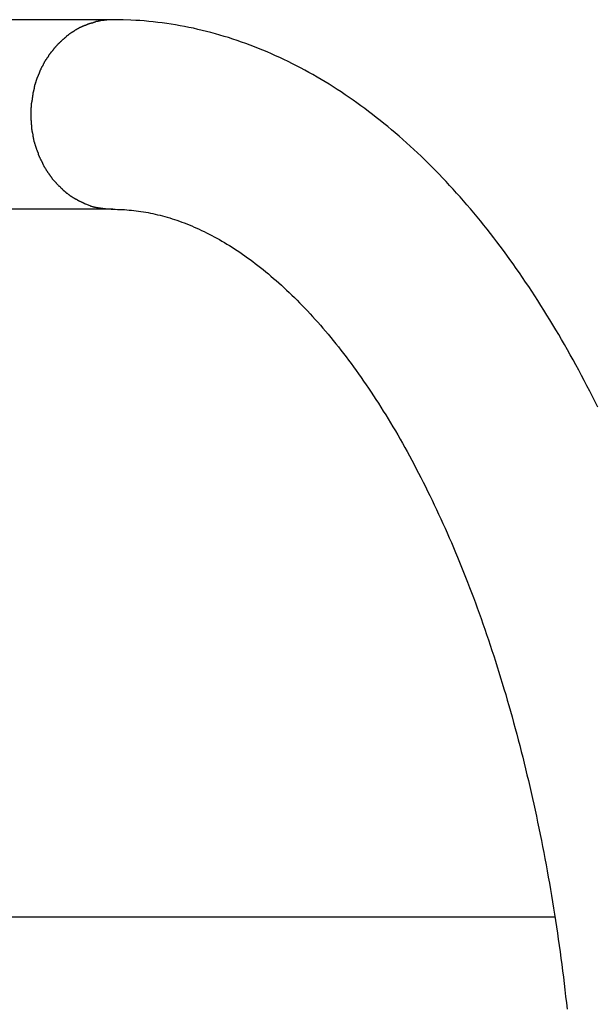
# Model space of a CAD drawing. Extents: x -17.4 to 17.4, y -19.2 to 19.2.
# Drawn here: x -0.4 to 0.6, y 4.6 to 6.4 of the extents above; entities that cross this region are included whole.
import ezdxf

# ---------------------------------------------------------------- set-up
doc = ezdxf.new("R2010")
doc.units = 0
doc.layers.get('0').update_dxf_attribs({"linetype": 'CONTINUOUS'})

msp = doc.modelspace()

# ---------------------------------------------------------------- linework, layer by layer
at = {"color": 0}
for points in [[(-0.2755, 6.3672), (-0.9005, 6.3672)], [(-0.3246, 6.3575), (-0.3246, 6.3575), (-0.3249, 6.3572), (-0.3255, 6.3569), (-0.3261, 6.3566), (-0.3267, 6.3565), (-0.3273, 6.3562), (-0.3279, 6.3559), (-0.3285, 6.3556), (-0.3293, 6.3554), (-0.3299, 6.3551), (-0.3305, 6.3548), (-0.3311, 6.3545), (-0.3317, 6.3542), (-0.3322, 6.3539), (-0.3328, 6.3536), (-0.3334, 6.3533), (-0.334, 6.3533)], [(-0.3246, 6.3575), (-0.3246, 6.3575), (-0.3249, 6.3572), (-0.3255, 6.3569), (-0.3261, 6.3566), (-0.3267, 6.3565), (-0.3273, 6.3562), (-0.3279, 6.3559), (-0.3285, 6.3556), (-0.3293, 6.3554), (-0.3299, 6.3551), (-0.3305, 6.3548), (-0.3311, 6.3545), (-0.3317, 6.3542), (-0.3322, 6.3539), (-0.3328, 6.3536), (-0.3334, 6.3533), (-0.334, 6.3533)], [(-0.3156, 6.3607), (-0.3156, 6.3607), (-0.3159, 6.3604), (-0.3165, 6.3603), (-0.317, 6.36), (-0.3176, 6.36), (-0.3182, 6.3597), (-0.3188, 6.3594), (-0.3194, 6.3591), (-0.3201, 6.3591), (-0.3207, 6.3588), (-0.3213, 6.3585), (-0.3219, 6.3582), (-0.3225, 6.3579), (-0.323, 6.3576), (-0.3236, 6.3574), (-0.3242, 6.3571), (-0.3248, 6.3571)], [(-0.3156, 6.3607), (-0.3156, 6.3607), (-0.3159, 6.3604), (-0.3165, 6.3603), (-0.317, 6.36), (-0.3176, 6.36), (-0.3182, 6.3597), (-0.3188, 6.3594), (-0.3194, 6.3591), (-0.3201, 6.3591), (-0.3207, 6.3588), (-0.3213, 6.3585), (-0.3219, 6.3582), (-0.3225, 6.3579), (-0.323, 6.3576), (-0.3236, 6.3574), (-0.3242, 6.3571), (-0.3248, 6.3571)], [(-0.3056, 6.3637), (-0.3056, 6.3637), (-0.3059, 6.3634), (-0.3065, 6.3633), (-0.307, 6.363), (-0.3076, 6.363), (-0.3082, 6.3627), (-0.3088, 6.3624), (-0.3094, 6.3621), (-0.3102, 6.3621), (-0.3108, 6.3618), (-0.3114, 6.3615), (-0.312, 6.3612), (-0.3128, 6.3612), (-0.3133, 6.3609), (-0.3139, 6.3609), (-0.3145, 6.3607), (-0.3151, 6.3607)], [(-0.3056, 6.3637), (-0.3056, 6.3637), (-0.3059, 6.3634), (-0.3065, 6.3633), (-0.307, 6.363), (-0.3076, 6.363), (-0.3082, 6.3627), (-0.3088, 6.3624), (-0.3094, 6.3621), (-0.3102, 6.3621), (-0.3108, 6.3618), (-0.3114, 6.3615), (-0.312, 6.3612), (-0.3128, 6.3612), (-0.3133, 6.3609), (-0.3139, 6.3609), (-0.3145, 6.3607), (-0.3151, 6.3607)], [(-0.2959, 6.3657), (-0.2959, 6.3657), (-0.2962, 6.3655), (-0.2968, 6.3655), (-0.2974, 6.3654), (-0.298, 6.3654), (-0.2986, 6.3651), (-0.2993, 6.3651), (-0.2999, 6.3648), (-0.3008, 6.3648), (-0.3014, 6.3645), (-0.302, 6.3644), (-0.3026, 6.3641), (-0.3035, 6.3641), (-0.3041, 6.3638), (-0.3047, 6.3638), (-0.3053, 6.3637), (-0.3059, 6.3637)], [(-0.2959, 6.3657), (-0.2959, 6.3657), (-0.2962, 6.3655), (-0.2968, 6.3655), (-0.2974, 6.3654), (-0.298, 6.3654), (-0.2986, 6.3651), (-0.2993, 6.3651), (-0.2999, 6.3648), (-0.3008, 6.3648), (-0.3014, 6.3645), (-0.302, 6.3644), (-0.3026, 6.3641), (-0.3035, 6.3641), (-0.3041, 6.3638), (-0.3047, 6.3638), (-0.3053, 6.3637), (-0.3059, 6.3637)], [(-0.286, 6.3667), (-0.286, 6.3667), (-0.2863, 6.3665), (-0.2869, 6.3665), (-0.2875, 6.3664), (-0.2881, 6.3664), (-0.2887, 6.3661), (-0.2893, 6.3661), (-0.2899, 6.3661), (-0.2908, 6.3661), (-0.2914, 6.3658), (-0.292, 6.3658), (-0.2926, 6.3658), (-0.2934, 6.3658), (-0.2939, 6.3657), (-0.2945, 6.3657), (-0.2951, 6.3657), (-0.2957, 6.3657)], [(-0.286, 6.3667), (-0.286, 6.3667), (-0.2863, 6.3665), (-0.2869, 6.3665), (-0.2875, 6.3664), (-0.2881, 6.3664), (-0.2887, 6.3661), (-0.2893, 6.3661), (-0.2899, 6.3661), (-0.2908, 6.3661), (-0.2914, 6.3658), (-0.292, 6.3658), (-0.2926, 6.3658), (-0.2934, 6.3658), (-0.2939, 6.3657), (-0.2945, 6.3657), (-0.2951, 6.3657), (-0.2957, 6.3657)], [(-0.2755, 6.3672), (-0.2857, 6.3668)], [(0.5885, 5.6764), (0.5837, 5.686), (0.579, 5.6955), (0.5741, 5.705), (0.5693, 5.7145), (0.5644, 5.7238), (0.5595, 5.7331), (0.5545, 5.7424), (0.5496, 5.7516), (0.5445, 5.7608), (0.5395, 5.7699), (0.5344, 5.7789), (0.5293, 5.7879), (0.5241, 5.7969), (0.519, 5.8057), (0.5138, 5.8145), (0.5085, 5.8233), (0.5033, 5.832), (0.498, 5.8407), (0.4926, 5.8492), (0.4873, 5.8578), (0.4819, 5.8663), (0.4765, 5.8747), (0.471, 5.883), (0.4655, 5.8913), (0.46, 5.8995), (0.4545, 5.9077), (0.4489, 5.9158), (0.4433, 5.9239), (0.4376, 5.9318), (0.4319, 5.9398), (0.4263, 5.9476), (0.4205, 5.9555), (0.4148, 5.9632), (0.4089, 5.9709), (0.4031, 5.9785), (0.3973, 5.986), (0.3914, 5.9936), (0.3855, 6.001), (0.3795, 6.0084), (0.3735, 6.0156), (0.3675, 6.0229), (0.3615, 6.0301), (0.3554, 6.0372), (0.3493, 6.0442), (0.3432, 6.0512), (0.337, 6.0581), (0.3308, 6.065), (0.3246, 6.0718), (0.3184, 6.0785), (0.3121, 6.0851), (0.3058, 6.0917), (0.2994, 6.0982), (0.2931, 6.1047), (0.2867, 6.1111), (0.2803, 6.1174), (0.2738, 6.1236), (0.2673, 6.1298), (0.2608, 6.1359), (0.2542, 6.1419), (0.2476, 6.1479), (0.241, 6.1538), (0.2344, 6.1596), (0.2277, 6.1654), (0.221, 6.171), (0.2143, 6.1767), (0.2075, 6.1822), (0.2007, 6.1877), (0.1939, 6.1931), (0.1871, 6.1984), (0.1802, 6.2036), (0.1733, 6.2088), (0.1664, 6.2139), (0.1594, 6.2189), (0.1524, 6.2239), (0.1454, 6.2287), (0.1384, 6.2335), (0.1313, 6.2383), (0.1242, 6.2429), (0.1171, 6.2475), (0.1099, 6.252), (0.1027, 6.2564), (0.0955, 6.2607), (0.0883, 6.265), (0.081, 6.2692), (0.0737, 6.2732), (0.0664, 6.2773), (0.059, 6.2812), (0.0517, 6.285), (0.0443, 6.2888), (0.0369, 6.2925), (0.0294, 6.2961), (0.0219, 6.2996), (0.0144, 6.303), (0.0069, 6.3064), (-0.0006, 6.3097), (-0.0082, 6.3128), (-0.0158, 6.3159), (-0.0234, 6.3189), (-0.031, 6.3219), (-0.0387, 6.3247), (-0.0464, 6.3274), (-0.0541, 6.3301), (-0.0618, 6.3327), (-0.0695, 6.3352), (-0.0773, 6.3375), (-0.0851, 6.3399), (-0.0929, 6.3421), (-0.1007, 6.3442), (-0.1085, 6.3462), (-0.1164, 6.3482), (-0.1242, 6.35), (-0.1321, 6.3518), (-0.14, 6.3534), (-0.1479, 6.355), (-0.1558, 6.3565), (-0.1638, 6.3578), (-0.1717, 6.3591), (-0.1796, 6.3603), (-0.1876, 6.3614), (-0.1956, 6.3624), (-0.2035, 6.3633), (-0.2115, 6.3641), (-0.2197, 6.3649), (-0.2275, 6.3655), (-0.2345, 6.366), (-0.2435, 6.3665), (-0.2574, 6.3669), (-0.2755, 6.3672)], [(-0.3586, 6.3371), (-0.3586, 6.3371), (-0.3589, 6.3365), (-0.3592, 6.3362), (-0.3595, 6.3358), (-0.3601, 6.3355), (-0.3604, 6.3349), (-0.361, 6.3346), (-0.3616, 6.3341), (-0.3622, 6.3338), (-0.3625, 6.3332), (-0.3631, 6.3329), (-0.3636, 6.3324), (-0.3642, 6.3321), (-0.3645, 6.3317), (-0.365, 6.3314), (-0.3653, 6.3311), (-0.3659, 6.3308)], [(-0.3586, 6.3371), (-0.3586, 6.3371), (-0.3589, 6.3365), (-0.3592, 6.3362), (-0.3595, 6.3358), (-0.3601, 6.3355), (-0.3604, 6.3349), (-0.361, 6.3346), (-0.3616, 6.3341), (-0.3622, 6.3338), (-0.3625, 6.3332), (-0.3631, 6.3329), (-0.3636, 6.3324), (-0.3642, 6.3321), (-0.3645, 6.3317), (-0.365, 6.3314), (-0.3653, 6.3311), (-0.3659, 6.3308)], [(-0.3509, 6.3429), (-0.3509, 6.3429), (-0.3512, 6.3426), (-0.3517, 6.3423), (-0.3521, 6.342), (-0.3527, 6.3417), (-0.3532, 6.3411), (-0.3538, 6.3408), (-0.3544, 6.3405), (-0.355, 6.3402), (-0.3553, 6.3396), (-0.3559, 6.3393), (-0.3564, 6.3389), (-0.357, 6.3386), (-0.3573, 6.3382), (-0.3579, 6.3379), (-0.3582, 6.3376), (-0.3587, 6.3373)], [(-0.3509, 6.3429), (-0.3509, 6.3429), (-0.3512, 6.3426), (-0.3517, 6.3423), (-0.3521, 6.342), (-0.3527, 6.3417), (-0.3532, 6.3411), (-0.3538, 6.3408), (-0.3544, 6.3405), (-0.355, 6.3402), (-0.3553, 6.3396), (-0.3559, 6.3393), (-0.3564, 6.3389), (-0.357, 6.3386), (-0.3573, 6.3382), (-0.3579, 6.3379), (-0.3582, 6.3376), (-0.3587, 6.3373)], [(-0.3428, 6.3483), (-0.3428, 6.3483), (-0.3431, 6.3478), (-0.3437, 6.3475), (-0.3442, 6.3472), (-0.3448, 6.3469), (-0.3452, 6.3464), (-0.3458, 6.3461), (-0.3464, 6.3458), (-0.347, 6.3455), (-0.3473, 6.345), (-0.3479, 6.3447), (-0.3484, 6.3444), (-0.349, 6.3441), (-0.3493, 6.3438), (-0.3499, 6.3435), (-0.3503, 6.3432), (-0.3509, 6.3429)], [(-0.3428, 6.3483), (-0.3428, 6.3483), (-0.3431, 6.3478), (-0.3437, 6.3475), (-0.3442, 6.3472), (-0.3448, 6.3469), (-0.3452, 6.3464), (-0.3458, 6.3461), (-0.3464, 6.3458), (-0.347, 6.3455), (-0.3473, 6.345), (-0.3479, 6.3447), (-0.3484, 6.3444), (-0.349, 6.3441), (-0.3493, 6.3438), (-0.3499, 6.3435), (-0.3503, 6.3432), (-0.3509, 6.3429)], [(-0.334, 6.3533), (-0.334, 6.3533), (-0.3343, 6.353), (-0.3349, 6.3527), (-0.3354, 6.3524), (-0.336, 6.3523), (-0.3363, 6.352), (-0.3369, 6.3517), (-0.3375, 6.3514), (-0.3381, 6.3511), (-0.3384, 6.3507), (-0.339, 6.3504), (-0.3396, 6.3501), (-0.3402, 6.3498), (-0.3406, 6.3495), (-0.3412, 6.3492), (-0.3418, 6.3489), (-0.3424, 6.3486)], [(-0.334, 6.3533), (-0.334, 6.3533), (-0.3343, 6.353), (-0.3349, 6.3527), (-0.3354, 6.3524), (-0.336, 6.3523), (-0.3363, 6.352), (-0.3369, 6.3517), (-0.3375, 6.3514), (-0.3381, 6.3511), (-0.3384, 6.3507), (-0.339, 6.3504), (-0.3396, 6.3501), (-0.3402, 6.3498), (-0.3406, 6.3495), (-0.3412, 6.3492), (-0.3418, 6.3489), (-0.3424, 6.3486)], [(-0.3727, 6.3246), (-0.3727, 6.3246), (-0.373, 6.324), (-0.3733, 6.3237), (-0.3736, 6.3232), (-0.3741, 6.3229), (-0.3744, 6.3223), (-0.375, 6.3218), (-0.3753, 6.3212), (-0.3759, 6.3209), (-0.3762, 6.3203), (-0.3767, 6.3198), (-0.377, 6.3192), (-0.3776, 6.3189), (-0.3779, 6.3184), (-0.3783, 6.3181), (-0.3786, 6.3178), (-0.3792, 6.3175)], [(-0.3727, 6.3246), (-0.3727, 6.3246), (-0.373, 6.324), (-0.3733, 6.3237), (-0.3736, 6.3232), (-0.3741, 6.3229), (-0.3744, 6.3223), (-0.375, 6.3218), (-0.3753, 6.3212), (-0.3759, 6.3209), (-0.3762, 6.3203), (-0.3767, 6.3198), (-0.377, 6.3192), (-0.3776, 6.3189), (-0.3779, 6.3184), (-0.3783, 6.3181), (-0.3786, 6.3178), (-0.3792, 6.3175)], [(-0.3659, 6.3308), (-0.3659, 6.3308), (-0.3662, 6.3302), (-0.3665, 6.3299), (-0.3668, 6.3295), (-0.3674, 6.3292), (-0.3677, 6.3286), (-0.3683, 6.3283), (-0.3688, 6.3278), (-0.3694, 6.3275), (-0.3697, 6.3269), (-0.3703, 6.3266), (-0.3706, 6.326), (-0.3712, 6.3257), (-0.3715, 6.3253), (-0.372, 6.325), (-0.3723, 6.3247), (-0.3729, 6.3244)], [(-0.3659, 6.3308), (-0.3659, 6.3308), (-0.3662, 6.3302), (-0.3665, 6.3299), (-0.3668, 6.3295), (-0.3674, 6.3292), (-0.3677, 6.3286), (-0.3683, 6.3283), (-0.3688, 6.3278), (-0.3694, 6.3275), (-0.3697, 6.3269), (-0.3703, 6.3266), (-0.3706, 6.326), (-0.3712, 6.3257), (-0.3715, 6.3253), (-0.372, 6.325), (-0.3723, 6.3247), (-0.3729, 6.3244)], [(-0.3902, 6.3026), (-0.3902, 6.3026), (-0.3903, 6.302), (-0.3906, 6.3017), (-0.3909, 6.3011), (-0.3912, 6.3008), (-0.3915, 6.3002), (-0.3918, 6.2999), (-0.3921, 6.2993), (-0.3926, 6.299), (-0.3929, 6.2984), (-0.3932, 6.298), (-0.3935, 6.2974), (-0.394, 6.2971), (-0.3943, 6.2965), (-0.3946, 6.2962), (-0.3949, 6.2959), (-0.3953, 6.2956)], [(-0.3902, 6.3026), (-0.3902, 6.3026), (-0.3903, 6.302), (-0.3906, 6.3017), (-0.3909, 6.3011), (-0.3912, 6.3008), (-0.3915, 6.3002), (-0.3918, 6.2999), (-0.3921, 6.2993), (-0.3926, 6.299), (-0.3929, 6.2984), (-0.3932, 6.298), (-0.3935, 6.2974), (-0.394, 6.2971), (-0.3943, 6.2965), (-0.3946, 6.2962), (-0.3949, 6.2959), (-0.3953, 6.2956)], [(-0.3852, 6.3102), (-0.3852, 6.3102), (-0.3854, 6.3096), (-0.3857, 6.3093), (-0.386, 6.3087), (-0.3863, 6.3084), (-0.3866, 6.3078), (-0.387, 6.3073), (-0.3873, 6.3067), (-0.3879, 6.3064), (-0.3882, 6.3058), (-0.3885, 6.3052), (-0.3888, 6.3046), (-0.3894, 6.3043), (-0.3897, 6.3037), (-0.39, 6.3034), (-0.3903, 6.303), (-0.3908, 6.3027)], [(-0.3852, 6.3102), (-0.3852, 6.3102), (-0.3854, 6.3096), (-0.3857, 6.3093), (-0.386, 6.3087), (-0.3863, 6.3084), (-0.3866, 6.3078), (-0.387, 6.3073), (-0.3873, 6.3067), (-0.3879, 6.3064), (-0.3882, 6.3058), (-0.3885, 6.3052), (-0.3888, 6.3046), (-0.3894, 6.3043), (-0.3897, 6.3037), (-0.39, 6.3034), (-0.3903, 6.303), (-0.3908, 6.3027)], [(-0.3794, 6.3173), (-0.3794, 6.3173), (-0.3797, 6.3167), (-0.38, 6.3164), (-0.3803, 6.3159), (-0.3806, 6.3156), (-0.3809, 6.315), (-0.3812, 6.3145), (-0.3815, 6.3139), (-0.3821, 6.3136), (-0.3824, 6.313), (-0.3827, 6.3124), (-0.383, 6.3118), (-0.3834, 6.3115), (-0.3837, 6.3109), (-0.384, 6.3106), (-0.3843, 6.3103), (-0.3849, 6.31)], [(-0.3794, 6.3173), (-0.3794, 6.3173), (-0.3797, 6.3167), (-0.38, 6.3164), (-0.3803, 6.3159), (-0.3806, 6.3156), (-0.3809, 6.315), (-0.3812, 6.3145), (-0.3815, 6.3139), (-0.3821, 6.3136), (-0.3824, 6.313), (-0.3827, 6.3124), (-0.383, 6.3118), (-0.3834, 6.3115), (-0.3837, 6.3109), (-0.384, 6.3106), (-0.3843, 6.3103), (-0.3849, 6.31)], [(-0.3995, 6.2879), (-0.3995, 6.2879), (-0.3995, 6.2873), (-0.3997, 6.2869), (-0.3999, 6.2863), (-0.4002, 6.286), (-0.4005, 6.2854), (-0.4008, 6.2849), (-0.4011, 6.2843), (-0.4015, 6.284), (-0.4018, 6.2834), (-0.4021, 6.2829), (-0.4024, 6.2823), (-0.4027, 6.282), (-0.4029, 6.2814), (-0.4032, 6.2811), (-0.4034, 6.2807), (-0.4037, 6.2804)], [(-0.3995, 6.2879), (-0.3995, 6.2879), (-0.3995, 6.2873), (-0.3997, 6.2869), (-0.3999, 6.2863), (-0.4002, 6.286), (-0.4005, 6.2854), (-0.4008, 6.2849), (-0.4011, 6.2843), (-0.4015, 6.284), (-0.4018, 6.2834), (-0.4021, 6.2829), (-0.4024, 6.2823), (-0.4027, 6.282), (-0.4029, 6.2814), (-0.4032, 6.2811), (-0.4034, 6.2807), (-0.4037, 6.2804)], [(-0.3956, 6.2951), (-0.3956, 6.2951), (-0.3956, 6.2945), (-0.3959, 6.2942), (-0.3962, 6.2936), (-0.3965, 6.2933), (-0.3968, 6.2927), (-0.3971, 6.2924), (-0.3974, 6.2918), (-0.3977, 6.2915), (-0.3978, 6.2909), (-0.3981, 6.2904), (-0.3984, 6.2898), (-0.3987, 6.2895), (-0.3987, 6.2889), (-0.399, 6.2886), (-0.3992, 6.2883), (-0.3995, 6.288)], [(-0.3956, 6.2951), (-0.3956, 6.2951), (-0.3956, 6.2945), (-0.3959, 6.2942), (-0.3962, 6.2936), (-0.3965, 6.2933), (-0.3968, 6.2927), (-0.3971, 6.2924), (-0.3974, 6.2918), (-0.3977, 6.2915), (-0.3978, 6.2909), (-0.3981, 6.2904), (-0.3984, 6.2898), (-0.3987, 6.2895), (-0.3987, 6.2889), (-0.399, 6.2886), (-0.3992, 6.2883), (-0.3995, 6.288)], [(-0.4071, 6.2721), (-0.4071, 6.2721), (-0.4071, 6.2715), (-0.4073, 6.271), (-0.4074, 6.2704), (-0.4077, 6.27), (-0.4079, 6.2694), (-0.4082, 6.2688), (-0.4085, 6.2682), (-0.4088, 6.2677), (-0.4089, 6.2671), (-0.4092, 6.2665), (-0.4095, 6.2659), (-0.4098, 6.2653), (-0.4099, 6.2647), (-0.4102, 6.2643), (-0.4104, 6.2638), (-0.4107, 6.2635)], [(-0.4071, 6.2721), (-0.4071, 6.2721), (-0.4071, 6.2715), (-0.4073, 6.271), (-0.4074, 6.2704), (-0.4077, 6.27), (-0.4079, 6.2694), (-0.4082, 6.2688), (-0.4085, 6.2682), (-0.4088, 6.2677), (-0.4089, 6.2671), (-0.4092, 6.2665), (-0.4095, 6.2659), (-0.4098, 6.2653), (-0.4099, 6.2647), (-0.4102, 6.2643), (-0.4104, 6.2638), (-0.4107, 6.2635)], [(-0.4037, 6.2803), (-0.4037, 6.2803), (-0.4037, 6.2797), (-0.4039, 6.2792), (-0.404, 6.2786), (-0.4043, 6.2783), (-0.4045, 6.2777), (-0.4048, 6.2771), (-0.4051, 6.2765), (-0.4054, 6.276), (-0.4054, 6.2754), (-0.4057, 6.2748), (-0.406, 6.2742), (-0.4063, 6.2737), (-0.4063, 6.2731), (-0.4066, 6.2728), (-0.4068, 6.2723), (-0.4071, 6.272)], [(-0.4037, 6.2803), (-0.4037, 6.2803), (-0.4037, 6.2797), (-0.4039, 6.2792), (-0.404, 6.2786), (-0.4043, 6.2783), (-0.4045, 6.2777), (-0.4048, 6.2771), (-0.4051, 6.2765), (-0.4054, 6.276), (-0.4054, 6.2754), (-0.4057, 6.2748), (-0.406, 6.2742), (-0.4063, 6.2737), (-0.4063, 6.2731), (-0.4066, 6.2728), (-0.4068, 6.2723), (-0.4071, 6.272)], [(-0.4136, 6.2548), (-0.4136, 6.2548), (-0.4136, 6.2542), (-0.4139, 6.2537), (-0.4139, 6.2531), (-0.4142, 6.2527), (-0.4142, 6.2521), (-0.4145, 6.2515), (-0.4147, 6.2509), (-0.415, 6.2503), (-0.415, 6.2495), (-0.4153, 6.2489), (-0.4153, 6.2483), (-0.4156, 6.2477), (-0.4156, 6.2471), (-0.4157, 6.2466), (-0.4157, 6.2461), (-0.4159, 6.2458)], [(-0.4136, 6.2548), (-0.4136, 6.2548), (-0.4136, 6.2542), (-0.4139, 6.2537), (-0.4139, 6.2531), (-0.4142, 6.2527), (-0.4142, 6.2521), (-0.4145, 6.2515), (-0.4147, 6.2509), (-0.415, 6.2503), (-0.415, 6.2495), (-0.4153, 6.2489), (-0.4153, 6.2483), (-0.4156, 6.2477), (-0.4156, 6.2471), (-0.4157, 6.2466), (-0.4157, 6.2461), (-0.4159, 6.2458)], [(-0.4108, 6.2633), (-0.4108, 6.2633), (-0.4108, 6.2627), (-0.411, 6.2622), (-0.411, 6.2616), (-0.4113, 6.2612), (-0.4113, 6.2606), (-0.4116, 6.26), (-0.4119, 6.2594), (-0.4122, 6.259), (-0.4122, 6.2584), (-0.4125, 6.2578), (-0.4127, 6.2572), (-0.413, 6.2567), (-0.413, 6.2561), (-0.4133, 6.2557), (-0.4135, 6.2552), (-0.4138, 6.2549)], [(-0.4108, 6.2633), (-0.4108, 6.2633), (-0.4108, 6.2627), (-0.411, 6.2622), (-0.411, 6.2616), (-0.4113, 6.2612), (-0.4113, 6.2606), (-0.4116, 6.26), (-0.4119, 6.2594), (-0.4122, 6.259), (-0.4122, 6.2584), (-0.4125, 6.2578), (-0.4127, 6.2572), (-0.413, 6.2567), (-0.413, 6.2561), (-0.4133, 6.2557), (-0.4135, 6.2552), (-0.4138, 6.2549)], [(-0.4181, 6.2356), (-0.4181, 6.2356), (-0.4181, 6.235), (-0.4181, 6.2345), (-0.4181, 6.2339), (-0.4182, 6.2333), (-0.4182, 6.2324), (-0.4185, 6.2318), (-0.4185, 6.2311), (-0.4188, 6.2305), (-0.4188, 6.2296), (-0.419, 6.229), (-0.419, 6.2282), (-0.4193, 6.2276), (-0.4193, 6.227), (-0.4194, 6.2264), (-0.4194, 6.2259), (-0.4196, 6.2256)], [(-0.4181, 6.2356), (-0.4181, 6.2356), (-0.4181, 6.235), (-0.4181, 6.2345), (-0.4181, 6.2339), (-0.4182, 6.2333), (-0.4182, 6.2324), (-0.4185, 6.2318), (-0.4185, 6.2311), (-0.4188, 6.2305), (-0.4188, 6.2296), (-0.419, 6.229), (-0.419, 6.2282), (-0.4193, 6.2276), (-0.4193, 6.227), (-0.4194, 6.2264), (-0.4194, 6.2259), (-0.4196, 6.2256)], [(-0.4158, 6.2458), (-0.4158, 6.2458), (-0.4158, 6.2452), (-0.4158, 6.2447), (-0.4158, 6.2441), (-0.4161, 6.2435), (-0.4161, 6.2426), (-0.4164, 6.242), (-0.4166, 6.2414), (-0.4169, 6.2408), (-0.4169, 6.2399), (-0.4172, 6.2393), (-0.4174, 6.2386), (-0.4177, 6.238), (-0.4177, 6.2374), (-0.4179, 6.2368), (-0.4179, 6.2363), (-0.4181, 6.236)], [(-0.4158, 6.2458), (-0.4158, 6.2458), (-0.4158, 6.2452), (-0.4158, 6.2447), (-0.4158, 6.2441), (-0.4161, 6.2435), (-0.4161, 6.2426), (-0.4164, 6.242), (-0.4166, 6.2414), (-0.4169, 6.2408), (-0.4169, 6.2399), (-0.4172, 6.2393), (-0.4174, 6.2386), (-0.4177, 6.238), (-0.4177, 6.2374), (-0.4179, 6.2368), (-0.4179, 6.2363), (-0.4181, 6.236)], [(-0.4211, 6.2152), (-0.4211, 6.2152), (-0.4211, 6.2146), (-0.4211, 6.2141), (-0.4211, 6.2134), (-0.4212, 6.2128), (-0.4212, 6.2119), (-0.4212, 6.2113), (-0.4212, 6.2105), (-0.4215, 6.2099), (-0.4215, 6.209), (-0.4215, 6.2083), (-0.4215, 6.2074), (-0.4217, 6.2068), (-0.4217, 6.206), (-0.4217, 6.2054), (-0.4217, 6.2048), (-0.4219, 6.2043)], [(-0.4211, 6.2152), (-0.4211, 6.2152), (-0.4211, 6.2146), (-0.4211, 6.2141), (-0.4211, 6.2134), (-0.4212, 6.2128), (-0.4212, 6.2119), (-0.4212, 6.2113), (-0.4212, 6.2105), (-0.4215, 6.2099), (-0.4215, 6.209), (-0.4215, 6.2083), (-0.4215, 6.2074), (-0.4217, 6.2068), (-0.4217, 6.206), (-0.4217, 6.2054), (-0.4217, 6.2048), (-0.4219, 6.2043)], [(-0.4196, 6.2256), (-0.4196, 6.2256), (-0.4196, 6.225), (-0.4196, 6.2245), (-0.4196, 6.2239), (-0.4197, 6.2233), (-0.4197, 6.2224), (-0.42, 6.2218), (-0.42, 6.221), (-0.4203, 6.2204), (-0.4203, 6.2195), (-0.4205, 6.2189), (-0.4205, 6.2181), (-0.4208, 6.2175), (-0.4208, 6.2169), (-0.4209, 6.2163), (-0.4209, 6.2158), (-0.4211, 6.2155)], [(-0.4196, 6.2256), (-0.4196, 6.2256), (-0.4196, 6.225), (-0.4196, 6.2245), (-0.4196, 6.2239), (-0.4197, 6.2233), (-0.4197, 6.2224), (-0.42, 6.2218), (-0.42, 6.221), (-0.4203, 6.2204), (-0.4203, 6.2195), (-0.4205, 6.2189), (-0.4205, 6.2181), (-0.4208, 6.2175), (-0.4208, 6.2169), (-0.4209, 6.2163), (-0.4209, 6.2158), (-0.4211, 6.2155)], [(-0.4219, 6.2043), (-0.4219, 6.2043), (-0.4219, 6.2038), (-0.4219, 6.2035), (-0.4219, 6.2031), (-0.4219, 6.2028), (-0.4219, 6.2022), (-0.4219, 6.2019), (-0.4219, 6.2014), (-0.4219, 6.2011), (-0.4219, 6.2005), (-0.4219, 6.2002), (-0.4219, 6.1997), (-0.4219, 6.1994), (-0.4219, 6.199), (-0.4219, 6.1987), (-0.4219, 6.1984), (-0.4219, 6.1981), (-0.4219, 6.1981), (-0.4219, 6.1978), (-0.4219, 6.1976), (-0.4219, 6.1973), (-0.4219, 6.1971), (-0.4219, 6.1966), (-0.4219, 6.1963), (-0.4219, 6.196), (-0.4219, 6.1957), (-0.4219, 6.1952), (-0.4219, 6.1949), (-0.4219, 6.1946), (-0.4219, 6.1943), (-0.4219, 6.194), (-0.4219, 6.1937), (-0.4219, 6.1934), (-0.4219, 6.1934)], [(-0.4219, 6.2043), (-0.4219, 6.2043), (-0.4219, 6.2038), (-0.4219, 6.2035), (-0.4219, 6.2031), (-0.4219, 6.2028), (-0.4219, 6.2022), (-0.4219, 6.2019), (-0.4219, 6.2014), (-0.4219, 6.2011), (-0.4219, 6.2005), (-0.4219, 6.2002), (-0.4219, 6.1997), (-0.4219, 6.1994), (-0.4219, 6.199), (-0.4219, 6.1987), (-0.4219, 6.1984), (-0.4219, 6.1981), (-0.4219, 6.1981), (-0.4219, 6.1978), (-0.4219, 6.1976), (-0.4219, 6.1973), (-0.4219, 6.1971), (-0.4219, 6.1966), (-0.4219, 6.1963), (-0.4219, 6.196), (-0.4219, 6.1957), (-0.4219, 6.1952), (-0.4219, 6.1949), (-0.4219, 6.1946), (-0.4219, 6.1943), (-0.4219, 6.194), (-0.4219, 6.1937), (-0.4219, 6.1934), (-0.4219, 6.1934)], [(-0.4219, 6.194), (-0.4219, 6.194), (-0.4217, 6.1932), (-0.4217, 6.1926), (-0.4217, 6.1918), (-0.4217, 6.1912), (-0.4215, 6.1903), (-0.4215, 6.1896), (-0.4215, 6.1887), (-0.4215, 6.1881), (-0.4212, 6.1872), (-0.4212, 6.1866), (-0.4212, 6.1858), (-0.4212, 6.1852), (-0.4211, 6.1845), (-0.4211, 6.1839), (-0.4211, 6.1834), (-0.4211, 6.1831)], [(-0.4219, 6.194), (-0.4219, 6.194), (-0.4217, 6.1932), (-0.4217, 6.1926), (-0.4217, 6.1918), (-0.4217, 6.1912), (-0.4215, 6.1903), (-0.4215, 6.1896), (-0.4215, 6.1887), (-0.4215, 6.1881), (-0.4212, 6.1872), (-0.4212, 6.1866), (-0.4212, 6.1858), (-0.4212, 6.1852), (-0.4211, 6.1845), (-0.4211, 6.1839), (-0.4211, 6.1834), (-0.4211, 6.1831)], [(-0.4211, 6.183), (-0.4211, 6.183), (-0.4209, 6.1824), (-0.4209, 6.1818), (-0.4209, 6.181), (-0.4209, 6.1804), (-0.4207, 6.1795), (-0.4207, 6.1787), (-0.4207, 6.1778), (-0.4207, 6.1771), (-0.4204, 6.1762), (-0.4204, 6.1753), (-0.4204, 6.1744), (-0.4204, 6.1737), (-0.4203, 6.1729), (-0.4203, 6.1723), (-0.4203, 6.1717), (-0.4203, 6.1713)], [(-0.4211, 6.183), (-0.4211, 6.183), (-0.4209, 6.1824), (-0.4209, 6.1818), (-0.4209, 6.181), (-0.4209, 6.1804), (-0.4207, 6.1795), (-0.4207, 6.1787), (-0.4207, 6.1778), (-0.4207, 6.1771), (-0.4204, 6.1762), (-0.4204, 6.1753), (-0.4204, 6.1744), (-0.4204, 6.1737), (-0.4203, 6.1729), (-0.4203, 6.1723), (-0.4203, 6.1717), (-0.4203, 6.1713)], [(-0.4204, 6.1719), (-0.4204, 6.1719), (-0.4202, 6.1713), (-0.4202, 6.1707), (-0.42, 6.1699), (-0.42, 6.1693), (-0.4197, 6.1684), (-0.4195, 6.1676), (-0.4192, 6.1667), (-0.4192, 6.1661), (-0.4189, 6.1652), (-0.4187, 6.1643), (-0.4184, 6.1634), (-0.4184, 6.1627), (-0.4181, 6.1619), (-0.4181, 6.1613), (-0.4181, 6.1607), (-0.4181, 6.1604)], [(-0.4204, 6.1719), (-0.4204, 6.1719), (-0.4202, 6.1713), (-0.4202, 6.1707), (-0.42, 6.1699), (-0.42, 6.1693), (-0.4197, 6.1684), (-0.4195, 6.1676), (-0.4192, 6.1667), (-0.4192, 6.1661), (-0.4189, 6.1652), (-0.4187, 6.1643), (-0.4184, 6.1634), (-0.4184, 6.1627), (-0.4181, 6.1619), (-0.4181, 6.1613), (-0.4181, 6.1607), (-0.4181, 6.1604)], [(-0.4181, 6.1604), (-0.4181, 6.1604), (-0.4179, 6.1598), (-0.4179, 6.1592), (-0.4178, 6.1584), (-0.4178, 6.1578), (-0.4175, 6.1569), (-0.4175, 6.1561), (-0.4172, 6.1552), (-0.4172, 6.1546), (-0.4169, 6.1537), (-0.4167, 6.1528), (-0.4164, 6.1519), (-0.4164, 6.1512), (-0.4161, 6.1504), (-0.4161, 6.1498), (-0.4158, 6.1492), (-0.4158, 6.1489)], [(-0.4181, 6.1604), (-0.4181, 6.1604), (-0.4179, 6.1598), (-0.4179, 6.1592), (-0.4178, 6.1584), (-0.4178, 6.1578), (-0.4175, 6.1569), (-0.4175, 6.1561), (-0.4172, 6.1552), (-0.4172, 6.1546), (-0.4169, 6.1537), (-0.4167, 6.1528), (-0.4164, 6.1519), (-0.4164, 6.1512), (-0.4161, 6.1504), (-0.4161, 6.1498), (-0.4158, 6.1492), (-0.4158, 6.1489)], [(-0.4159, 6.1494), (-0.4159, 6.1494), (-0.4156, 6.1486), (-0.4154, 6.148), (-0.4151, 6.1473), (-0.415, 6.1467), (-0.4147, 6.1458), (-0.4144, 6.1452), (-0.4141, 6.1443), (-0.414, 6.1437), (-0.4137, 6.1428), (-0.4134, 6.1422), (-0.4131, 6.1413), (-0.4129, 6.1407), (-0.4126, 6.1399), (-0.4125, 6.1393), (-0.4122, 6.1387), (-0.4122, 6.1382)], [(-0.4159, 6.1494), (-0.4159, 6.1494), (-0.4156, 6.1486), (-0.4154, 6.148), (-0.4151, 6.1473), (-0.415, 6.1467), (-0.4147, 6.1458), (-0.4144, 6.1452), (-0.4141, 6.1443), (-0.414, 6.1437), (-0.4137, 6.1428), (-0.4134, 6.1422), (-0.4131, 6.1413), (-0.4129, 6.1407), (-0.4126, 6.1399), (-0.4125, 6.1393), (-0.4122, 6.1387), (-0.4122, 6.1382)], [(-0.4122, 6.1382), (-0.4122, 6.1382), (-0.4119, 6.1375), (-0.4117, 6.1369), (-0.4114, 6.1363), (-0.4113, 6.1357), (-0.411, 6.1348), (-0.4107, 6.1342), (-0.4104, 6.1336), (-0.4103, 6.133), (-0.41, 6.1321), (-0.4097, 6.1315), (-0.4094, 6.1309), (-0.4092, 6.1303), (-0.4089, 6.1296), (-0.4088, 6.129), (-0.4085, 6.1284), (-0.4085, 6.1279)], [(-0.4122, 6.1382), (-0.4122, 6.1382), (-0.4119, 6.1375), (-0.4117, 6.1369), (-0.4114, 6.1363), (-0.4113, 6.1357), (-0.411, 6.1348), (-0.4107, 6.1342), (-0.4104, 6.1336), (-0.4103, 6.133), (-0.41, 6.1321), (-0.4097, 6.1315), (-0.4094, 6.1309), (-0.4092, 6.1303), (-0.4089, 6.1296), (-0.4088, 6.129), (-0.4085, 6.1284), (-0.4085, 6.1279)], [(-0.4087, 6.1276), (-0.4087, 6.1276), (-0.4084, 6.1269), (-0.4082, 6.1263), (-0.4079, 6.1257), (-0.4077, 6.1251), (-0.4073, 6.1242), (-0.407, 6.1236), (-0.4067, 6.1228), (-0.4064, 6.1222), (-0.4058, 6.1213), (-0.4055, 6.1207), (-0.4051, 6.1198), (-0.4048, 6.1192), (-0.4044, 6.1185), (-0.4041, 6.1179), (-0.4038, 6.1173), (-0.4036, 6.1168)], [(-0.4087, 6.1276), (-0.4087, 6.1276), (-0.4084, 6.1269), (-0.4082, 6.1263), (-0.4079, 6.1257), (-0.4077, 6.1251), (-0.4073, 6.1242), (-0.407, 6.1236), (-0.4067, 6.1228), (-0.4064, 6.1222), (-0.4058, 6.1213), (-0.4055, 6.1207), (-0.4051, 6.1198), (-0.4048, 6.1192), (-0.4044, 6.1185), (-0.4041, 6.1179), (-0.4038, 6.1173), (-0.4036, 6.1168)], [(-0.4036, 6.1168), (-0.4036, 6.1168), (-0.4032, 6.1162), (-0.4029, 6.1156), (-0.4026, 6.115), (-0.4023, 6.1144), (-0.402, 6.1136), (-0.4017, 6.113), (-0.4014, 6.1124), (-0.4011, 6.1118), (-0.4007, 6.111), (-0.4004, 6.1104), (-0.4001, 6.1098), (-0.3998, 6.1092), (-0.3995, 6.1086), (-0.3992, 6.108), (-0.3989, 6.1074), (-0.3987, 6.107)], [(-0.4036, 6.1168), (-0.4036, 6.1168), (-0.4032, 6.1162), (-0.4029, 6.1156), (-0.4026, 6.115), (-0.4023, 6.1144), (-0.402, 6.1136), (-0.4017, 6.113), (-0.4014, 6.1124), (-0.4011, 6.1118), (-0.4007, 6.111), (-0.4004, 6.1104), (-0.4001, 6.1098), (-0.3998, 6.1092), (-0.3995, 6.1086), (-0.3992, 6.108), (-0.3989, 6.1074), (-0.3987, 6.107)], [(-0.3989, 6.1067), (-0.3989, 6.1067), (-0.3984, 6.1061), (-0.3981, 6.1055), (-0.3978, 6.1049), (-0.3975, 6.1043), (-0.3969, 6.1036), (-0.3966, 6.103), (-0.3961, 6.1024), (-0.3958, 6.1018), (-0.3952, 6.101), (-0.3949, 6.1004), (-0.3944, 6.0998), (-0.3941, 6.0992), (-0.3936, 6.0986), (-0.3933, 6.098), (-0.393, 6.0974), (-0.3928, 6.0971)], [(-0.3989, 6.1067), (-0.3989, 6.1067), (-0.3984, 6.1061), (-0.3981, 6.1055), (-0.3978, 6.1049), (-0.3975, 6.1043), (-0.3969, 6.1036), (-0.3966, 6.103), (-0.3961, 6.1024), (-0.3958, 6.1018), (-0.3952, 6.101), (-0.3949, 6.1004), (-0.3944, 6.0998), (-0.3941, 6.0992), (-0.3936, 6.0986), (-0.3933, 6.098), (-0.393, 6.0974), (-0.3928, 6.0971)], [(-0.3928, 6.0971), (-0.3928, 6.0971), (-0.3923, 6.0965), (-0.392, 6.0959), (-0.3917, 6.0953), (-0.3914, 6.0949), (-0.3908, 6.0943), (-0.3905, 6.0937), (-0.39, 6.0931), (-0.3897, 6.0927), (-0.3891, 6.0921), (-0.3888, 6.0915), (-0.3883, 6.0909), (-0.388, 6.0904), (-0.3876, 6.0898), (-0.3873, 6.0893), (-0.387, 6.0887), (-0.3868, 6.0884)], [(-0.3928, 6.0971), (-0.3928, 6.0971), (-0.3923, 6.0965), (-0.392, 6.0959), (-0.3917, 6.0953), (-0.3914, 6.0949), (-0.3908, 6.0943), (-0.3905, 6.0937), (-0.39, 6.0931), (-0.3897, 6.0927), (-0.3891, 6.0921), (-0.3888, 6.0915), (-0.3883, 6.0909), (-0.388, 6.0904), (-0.3876, 6.0898), (-0.3873, 6.0893), (-0.387, 6.0887), (-0.3868, 6.0884)], [(-0.3864, 6.0882), (-0.3864, 6.0882), (-0.3859, 6.0876), (-0.3856, 6.087), (-0.3853, 6.0864), (-0.385, 6.0859), (-0.3844, 6.0853), (-0.3841, 6.0847), (-0.3837, 6.0841), (-0.3834, 6.0836), (-0.3828, 6.083), (-0.3824, 6.0824), (-0.3818, 6.0818), (-0.3815, 6.0814), (-0.3809, 6.0808), (-0.3806, 6.0805), (-0.3802, 6.08), (-0.3799, 6.0797)], [(-0.3864, 6.0882), (-0.3864, 6.0882), (-0.3859, 6.0876), (-0.3856, 6.087), (-0.3853, 6.0864), (-0.385, 6.0859), (-0.3844, 6.0853), (-0.3841, 6.0847), (-0.3837, 6.0841), (-0.3834, 6.0836), (-0.3828, 6.083), (-0.3824, 6.0824), (-0.3818, 6.0818), (-0.3815, 6.0814), (-0.3809, 6.0808), (-0.3806, 6.0805), (-0.3802, 6.08), (-0.3799, 6.0797)], [(-0.3799, 6.0797), (-0.3799, 6.0797), (-0.3793, 6.0791), (-0.379, 6.0788), (-0.3784, 6.0782), (-0.3781, 6.0779), (-0.3775, 6.0773), (-0.3772, 6.0768), (-0.3766, 6.0762), (-0.3763, 6.0759), (-0.3757, 6.0753), (-0.3754, 6.0747), (-0.3748, 6.0741), (-0.3745, 6.0738), (-0.3739, 6.0732), (-0.3736, 6.0729), (-0.3733, 6.0725), (-0.373, 6.0722)], [(-0.3799, 6.0797), (-0.3799, 6.0797), (-0.3793, 6.0791), (-0.379, 6.0788), (-0.3784, 6.0782), (-0.3781, 6.0779), (-0.3775, 6.0773), (-0.3772, 6.0768), (-0.3766, 6.0762), (-0.3763, 6.0759), (-0.3757, 6.0753), (-0.3754, 6.0747), (-0.3748, 6.0741), (-0.3745, 6.0738), (-0.3739, 6.0732), (-0.3736, 6.0729), (-0.3733, 6.0725), (-0.373, 6.0722)], [(-0.3727, 6.0719), (-0.3727, 6.0719), (-0.3721, 6.0713), (-0.3718, 6.071), (-0.3712, 6.0705), (-0.3709, 6.0702), (-0.3703, 6.0696), (-0.3697, 6.0691), (-0.3691, 6.0685), (-0.3688, 6.0682), (-0.3682, 6.0676), (-0.3676, 6.0671), (-0.367, 6.0665), (-0.3665, 6.0662), (-0.3659, 6.0656), (-0.3656, 6.0653), (-0.3652, 6.065), (-0.3649, 6.0647)], [(-0.3727, 6.0719), (-0.3727, 6.0719), (-0.3721, 6.0713), (-0.3718, 6.071), (-0.3712, 6.0705), (-0.3709, 6.0702), (-0.3703, 6.0696), (-0.3697, 6.0691), (-0.3691, 6.0685), (-0.3688, 6.0682), (-0.3682, 6.0676), (-0.3676, 6.0671), (-0.367, 6.0665), (-0.3665, 6.0662), (-0.3659, 6.0656), (-0.3656, 6.0653), (-0.3652, 6.065), (-0.3649, 6.0647)], [(-0.3652, 6.0644), (-0.3652, 6.0644), (-0.3646, 6.0638), (-0.3643, 6.0635), (-0.3637, 6.0631), (-0.3634, 6.0628), (-0.3628, 6.0622), (-0.3622, 6.0619), (-0.3616, 6.0614), (-0.3613, 6.0611), (-0.3607, 6.0605), (-0.3601, 6.0602), (-0.3595, 6.0596), (-0.3591, 6.0593), (-0.3585, 6.0588), (-0.3582, 6.0585), (-0.3579, 6.0582), (-0.3576, 6.0579)], [(-0.3652, 6.0644), (-0.3652, 6.0644), (-0.3646, 6.0638), (-0.3643, 6.0635), (-0.3637, 6.0631), (-0.3634, 6.0628), (-0.3628, 6.0622), (-0.3622, 6.0619), (-0.3616, 6.0614), (-0.3613, 6.0611), (-0.3607, 6.0605), (-0.3601, 6.0602), (-0.3595, 6.0596), (-0.3591, 6.0593), (-0.3585, 6.0588), (-0.3582, 6.0585), (-0.3579, 6.0582), (-0.3576, 6.0579)], [(-0.357, 6.058), (-0.357, 6.058), (-0.3564, 6.0574), (-0.3561, 6.0571), (-0.3556, 6.0567), (-0.3553, 6.0564), (-0.3547, 6.0558), (-0.3542, 6.0555), (-0.3536, 6.055), (-0.3533, 6.0547), (-0.3527, 6.0541), (-0.3521, 6.0538), (-0.3515, 6.0534), (-0.3511, 6.0531), (-0.3505, 6.0528), (-0.3501, 6.0525), (-0.3495, 6.0522), (-0.3492, 6.052)], [(-0.357, 6.058), (-0.357, 6.058), (-0.3564, 6.0574), (-0.3561, 6.0571), (-0.3556, 6.0567), (-0.3553, 6.0564), (-0.3547, 6.0558), (-0.3542, 6.0555), (-0.3536, 6.055), (-0.3533, 6.0547), (-0.3527, 6.0541), (-0.3521, 6.0538), (-0.3515, 6.0534), (-0.3511, 6.0531), (-0.3505, 6.0528), (-0.3501, 6.0525), (-0.3495, 6.0522), (-0.3492, 6.052)], [(-0.3495, 6.052), (-0.3495, 6.052), (-0.3489, 6.0517), (-0.3484, 6.0514), (-0.3478, 6.0511), (-0.3474, 6.0509), (-0.3468, 6.0504), (-0.3462, 6.0501), (-0.3456, 6.0498), (-0.345, 6.0495), (-0.3444, 6.049), (-0.3438, 6.0487), (-0.3432, 6.0484), (-0.3426, 6.0481), (-0.342, 6.0478), (-0.3415, 6.0475), (-0.341, 6.0472), (-0.3407, 6.0471)], [(-0.3495, 6.052), (-0.3495, 6.052), (-0.3489, 6.0517), (-0.3484, 6.0514), (-0.3478, 6.0511), (-0.3474, 6.0509), (-0.3468, 6.0504), (-0.3462, 6.0501), (-0.3456, 6.0498), (-0.345, 6.0495), (-0.3444, 6.049), (-0.3438, 6.0487), (-0.3432, 6.0484), (-0.3426, 6.0481), (-0.342, 6.0478), (-0.3415, 6.0475), (-0.341, 6.0472), (-0.3407, 6.0471)], [(-0.3411, 6.0473), (-0.3411, 6.0473), (-0.3405, 6.047), (-0.34, 6.0467), (-0.3394, 6.0464), (-0.339, 6.0462), (-0.3384, 6.0457), (-0.3378, 6.0454), (-0.3372, 6.0451), (-0.3367, 6.0448), (-0.3361, 6.0443), (-0.3355, 6.044), (-0.3349, 6.0437), (-0.3344, 6.0434), (-0.3338, 6.0431), (-0.3334, 6.0428), (-0.3328, 6.0425), (-0.3325, 6.0425)], [(-0.3411, 6.0473), (-0.3411, 6.0473), (-0.3405, 6.047), (-0.34, 6.0467), (-0.3394, 6.0464), (-0.339, 6.0462), (-0.3384, 6.0457), (-0.3378, 6.0454), (-0.3372, 6.0451), (-0.3367, 6.0448), (-0.3361, 6.0443), (-0.3355, 6.044), (-0.3349, 6.0437), (-0.3344, 6.0434), (-0.3338, 6.0431), (-0.3334, 6.0428), (-0.3328, 6.0425), (-0.3325, 6.0425)], [(-0.3321, 6.0426), (-0.3321, 6.0426), (-0.3315, 6.0423), (-0.331, 6.042), (-0.3304, 6.0417), (-0.3301, 6.0416), (-0.3295, 6.0413), (-0.3289, 6.041), (-0.3283, 6.0407), (-0.328, 6.0405), (-0.3274, 6.0402), (-0.3268, 6.0399), (-0.3262, 6.0396), (-0.3258, 6.0394), (-0.3252, 6.0391), (-0.3248, 6.0391), (-0.3243, 6.0389), (-0.324, 6.0389)], [(-0.3321, 6.0426), (-0.3321, 6.0426), (-0.3315, 6.0423), (-0.331, 6.042), (-0.3304, 6.0417), (-0.3301, 6.0416), (-0.3295, 6.0413), (-0.3289, 6.041), (-0.3283, 6.0407), (-0.328, 6.0405), (-0.3274, 6.0402), (-0.3268, 6.0399), (-0.3262, 6.0396), (-0.3258, 6.0394), (-0.3252, 6.0391), (-0.3248, 6.0391), (-0.3243, 6.0389), (-0.324, 6.0389)], [(-0.3243, 6.0388), (-0.3168, 6.0358)], [(-0.2755, 6.0292), (-0.8163, 6.0292)], [(-0.3168, 6.0359), (-0.3168, 6.0359), (-0.3162, 6.0356), (-0.3156, 6.0353), (-0.315, 6.035), (-0.3145, 6.035), (-0.3139, 6.0347), (-0.3133, 6.0346), (-0.3127, 6.0343), (-0.3122, 6.0343), (-0.3116, 6.034), (-0.311, 6.0339), (-0.3104, 6.0336), (-0.3098, 6.0336), (-0.3092, 6.0333), (-0.3086, 6.0333), (-0.308, 6.0332), (-0.3076, 6.0332)], [(-0.3168, 6.0359), (-0.3168, 6.0359), (-0.3162, 6.0356), (-0.3156, 6.0353), (-0.315, 6.035), (-0.3145, 6.035), (-0.3139, 6.0347), (-0.3133, 6.0346), (-0.3127, 6.0343), (-0.3122, 6.0343), (-0.3116, 6.034), (-0.311, 6.0339), (-0.3104, 6.0336), (-0.3098, 6.0336), (-0.3092, 6.0333), (-0.3086, 6.0333), (-0.308, 6.0332), (-0.3076, 6.0332)], [(-0.3074, 6.0332), (-0.3074, 6.0332), (-0.3065, 6.0329), (-0.3056, 6.0327), (-0.3047, 6.0324), (-0.3039, 6.0324), (-0.303, 6.0321), (-0.3021, 6.0321), (-0.3012, 6.0318), (-0.3003, 6.0318), (-0.2992, 6.0315), (-0.2983, 6.0315), (-0.2974, 6.0313), (-0.2965, 6.0313), (-0.2956, 6.0312), (-0.2948, 6.0312), (-0.2939, 6.0312), (-0.2933, 6.0312)], [(-0.3074, 6.0332), (-0.3074, 6.0332), (-0.3065, 6.0329), (-0.3056, 6.0327), (-0.3047, 6.0324), (-0.3039, 6.0324), (-0.303, 6.0321), (-0.3021, 6.0321), (-0.3012, 6.0318), (-0.3003, 6.0318), (-0.2992, 6.0315), (-0.2983, 6.0315), (-0.2974, 6.0313), (-0.2965, 6.0313), (-0.2956, 6.0312), (-0.2948, 6.0312), (-0.2939, 6.0312), (-0.2933, 6.0312)], [(-0.2938, 6.0306), (-0.2938, 6.0306), (-0.2926, 6.0304), (-0.2916, 6.0304), (-0.2904, 6.0304), (-0.2894, 6.0304), (-0.2881, 6.0301), (-0.2869, 6.0301), (-0.2857, 6.0301), (-0.2845, 6.0301), (-0.2831, 6.0298), (-0.2819, 6.0298), (-0.2807, 6.0298), (-0.2795, 6.0298), (-0.2783, 6.0297), (-0.2773, 6.0297), (-0.2763, 6.0297), (-0.2754, 6.0297)], [(-0.2938, 6.0306), (-0.2938, 6.0306), (-0.2926, 6.0304), (-0.2916, 6.0304), (-0.2904, 6.0304), (-0.2894, 6.0304), (-0.2881, 6.0301), (-0.2869, 6.0301), (-0.2857, 6.0301), (-0.2845, 6.0301), (-0.2831, 6.0298), (-0.2819, 6.0298), (-0.2807, 6.0298), (-0.2795, 6.0298), (-0.2783, 6.0297), (-0.2773, 6.0297), (-0.2763, 6.0297), (-0.2754, 6.0297)], [(-0.2755, 6.0292), (-0.2714, 6.0292), (-0.2672, 6.0291), (-0.263, 6.029), (-0.2589, 6.0288), (-0.2547, 6.0286), (-0.2505, 6.0283), (-0.2463, 6.0279), (-0.2421, 6.0275), (-0.2379, 6.0271), (-0.2338, 6.0266), (-0.2296, 6.026), (-0.2254, 6.0254), (-0.2211, 6.0248), (-0.2169, 6.024), (-0.2127, 6.0233), (-0.2085, 6.0224), (-0.2042, 6.0216), (-0.2, 6.0206), (-0.1957, 6.0196), (-0.1914, 6.0186), (-0.1872, 6.0174), (-0.1829, 6.0163), (-0.1786, 6.0151), (-0.1743, 6.0138), (-0.17, 6.0124), (-0.1656, 6.011), (-0.1613, 6.0096), (-0.1569, 6.0081), (-0.1526, 6.0065), (-0.1482, 6.0048), (-0.1438, 6.0031), (-0.1394, 6.0013), (-0.135, 5.9995), (-0.1306, 5.9976), (-0.1262, 5.9957), (-0.1217, 5.9937), (-0.1173, 5.9916), (-0.1128, 5.9894), (-0.1084, 5.9872), (-0.1039, 5.985), (-0.0994, 5.9826), (-0.0949, 5.9802), (-0.0904, 5.9777), (-0.0858, 5.9752), (-0.0813, 5.9726), (-0.0768, 5.9699), (-0.0722, 5.9672), (-0.0676, 5.9644), (-0.0631, 5.9615), (-0.0585, 5.9586), (-0.0539, 5.9556), (-0.0493, 5.9525), (-0.0447, 5.9493), (-0.0402, 5.9461), (-0.0355, 5.9428), (-0.0309, 5.9395), (-0.0263, 5.936), (-0.0217, 5.9325), (-0.0171, 5.929), (-0.0124, 5.9253), (-0.0078, 5.9216), (-0.0031, 5.9179), (0.0015, 5.914), (0.0061, 5.9101), (0.0108, 5.9061), (0.0155, 5.9021), (0.0201, 5.8979), (0.0248, 5.8937), (0.0294, 5.8895), (0.034, 5.8851), (0.0387, 5.8807), (0.0434, 5.8763), (0.048, 5.8717), (0.0527, 5.8671), (0.0573, 5.8624), (0.0619, 5.8576), (0.0666, 5.8528), (0.0712, 5.8479), (0.0758, 5.843), (0.0804, 5.8379), (0.0851, 5.8328), (0.0897, 5.8277), (0.0943, 5.8224), (0.0989, 5.8171), (0.1035, 5.8118), (0.1081, 5.8063), (0.1126, 5.8008), (0.1172, 5.7952), (0.1218, 5.7896), (0.1263, 5.7838), (0.1309, 5.778), (0.1354, 5.7722), (0.1399, 5.7663), (0.1444, 5.7603), (0.1489, 5.7542), (0.1534, 5.7481), (0.1579, 5.7419), (0.1624, 5.7356), (0.1668, 5.7293), (0.1713, 5.723), (0.1757, 5.7165), (0.1801, 5.71), (0.1845, 5.7034), (0.1889, 5.6967), (0.1933, 5.69), (0.1976, 5.6833), (0.202, 5.6764), (0.2064, 5.6695), (0.2106, 5.6625), (0.215, 5.6555), (0.2193, 5.6484), (0.2235, 5.6413), (0.2278, 5.6341), (0.232, 5.6268), (0.2362, 5.6195), (0.2404, 5.6121), (0.2446, 5.6046), (0.2488, 5.5971), (0.2529, 5.5895), (0.257, 5.5819), (0.2611, 5.5742), (0.2652, 5.5665), (0.2693, 5.5587), (0.2733, 5.5508), (0.2774, 5.5429), (0.2814, 5.5349), (0.2854, 5.5269), (0.2893, 5.5188), (0.2932, 5.5107), (0.2972, 5.5025), (0.301, 5.4942), (0.3049, 5.4859), (0.3088, 5.4775), (0.3126, 5.4691), (0.3164, 5.4607), (0.3202, 5.4522), (0.3239, 5.4436), (0.3276, 5.435), (0.3313, 5.4263), (0.335, 5.4176), (0.3387, 5.4088), (0.3423, 5.4), (0.3459, 5.3911), (0.3495, 5.3822), (0.353, 5.3732), (0.3566, 5.3642), (0.3601, 5.3551), (0.3635, 5.346), (0.367, 5.3369), (0.3704, 5.3276), (0.3738, 5.3184), (0.3772, 5.3091), (0.3805, 5.2997), (0.3838, 5.2903), (0.3871, 5.2809), (0.3904, 5.2714), (0.3936, 5.2619), (0.3968, 5.2523), (0.4, 5.2427), (0.4031, 5.2331), (0.4062, 5.2233), (0.4093, 5.2136), (0.4124, 5.2038), (0.4154, 5.194), (0.4184, 5.1841), (0.4214, 5.1742), (0.4244, 5.1643), (0.4273, 5.1543), (0.4301, 5.1443), (0.433, 5.1342), (0.4358, 5.1241), (0.4386, 5.114), (0.4414, 5.1038), (0.4441, 5.0936), (0.4468, 5.0834), (0.4495, 5.0731), (0.4521, 5.0628), (0.4547, 5.0524), (0.4573, 5.042), (0.4599, 5.0316), (0.4624, 5.0212), (0.4649, 5.0106), (0.4673, 5.0001), (0.4697, 4.9896), (0.4721, 4.979), (0.4745, 4.9684), (0.4768, 4.9577), (0.4791, 4.9471), (0.4814, 4.9363), (0.4836, 4.9256), (0.4858, 4.9148), (0.488, 4.904), (0.4901, 4.8932), (0.4922, 4.8823), (0.4943, 4.8715), (0.4963, 4.8605), (0.4983, 4.8496), (0.5003, 4.8387), (0.5022, 4.8277), (0.5041, 4.8167), (0.506, 4.8056), (0.5078, 4.7945), (0.5096, 4.7835), (0.5114, 4.7724), (0.5131, 4.7612), (0.5148, 4.7501), (0.5165, 4.7389), (0.5181, 4.7277), (0.5197, 4.7165), (0.5213, 4.7052), (0.5228, 4.694), (0.5243, 4.6827), (0.5258, 4.6714), (0.5272, 4.6601), (0.5286, 4.6487), (0.5299, 4.6374), (0.5313, 4.626), (0.5325, 4.6146), (0.5338, 4.6032)], [(0.5122, 4.7672), (-0.732, 4.7672)]]:
    msp.add_lwpolyline(points, dxfattribs=at)

doc.saveas('drawing.dxf')
